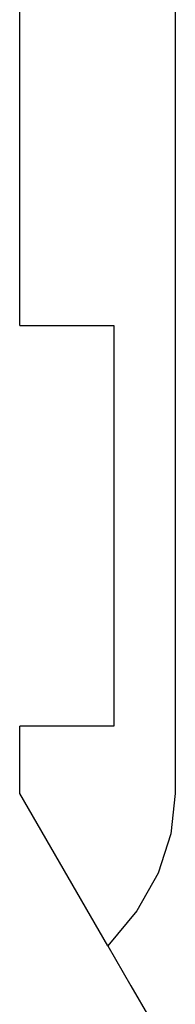
# Model space of a CAD drawing. Units: millimetres. Extents: x 6943 to 7867, y 1425 to 2007.
# Drawn here: x 7820 to 7821, y 1530 to 1538 of the extents above; entities that cross this region are included whole.
import ezdxf

# ---------------------------------------------------------------- set-up
doc = ezdxf.new("R2010")
doc.units = ezdxf.units.MM

# ---------------------------------------------------------------- blocks, each defined once
blk = doc.blocks.new('rba-bim-rba8012-999-005 - RBA8012-999-005-783736-SIDE ELEVATION')
for p, q in [((-389.0929, 257.7228), (-389.0929, 193.7228)), ((-390.2476, 197.198), (-390.2476, 244.198)), ((-390.2476, 197.198), (-389.5478, 197.198)), ((-389.5478, 197.198), (-389.5478, 194.2225)), ((-390.2476, 193.7228), (-390.2476, 194.2225)), ((-389.5478, 194.2225), (-390.2476, 194.2225)), ((-389.5942, 192.591), (-390.2476, 193.7228))]:
    blk.add_line(p, q)
at = {"flags": 128}
for points in [[(-389.0929, 193.7228), (-389.1251, 193.4231), (-389.2211, 193.1303), (-389.3786, 192.8508), (-389.5942, 192.591)], [(-389.5942, 192.591), (-389.4231, 192.2946), (-389.2828, 192.0517), (-389.1787, 191.8713), (-389.1146, 191.7603), (-389.0929, 191.7228)]]:
    blk.add_lwpolyline(points, dxfattribs=at)

msp = doc.modelspace()

# ---------------------------------------------------------------- block references
msp.add_blockref('rba-bim-rba8012-999-005 - RBA8012-999-005-783736-SIDE ELEVATION', (8210.0557, 1338.2293))

doc.saveas('drawing.dxf')
